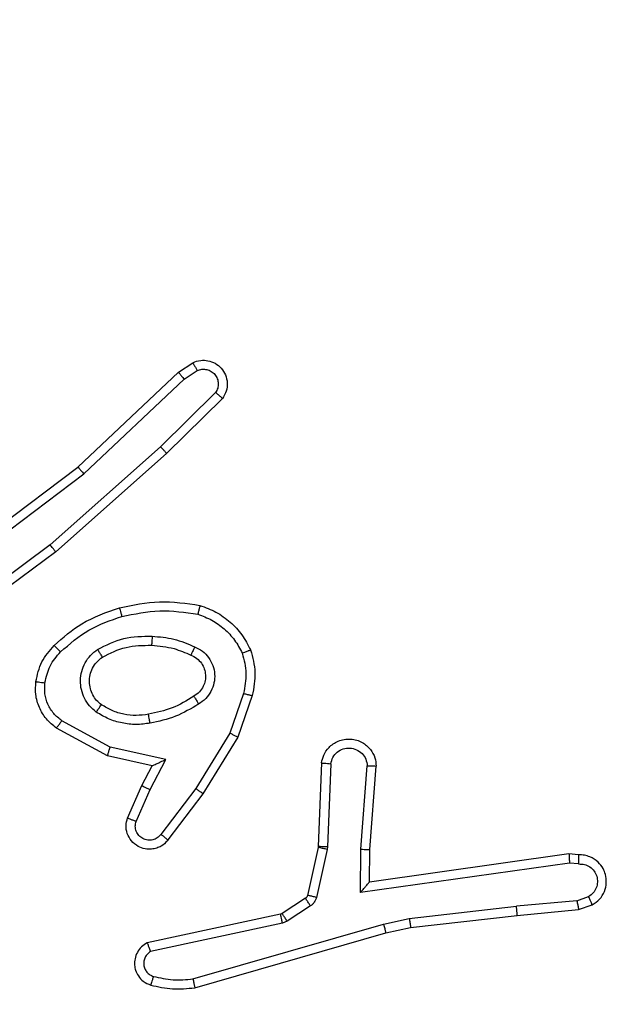
# Model space of a CAD drawing. Units: millimetres. Extents: x 1240 to 2945, y -2592 to -1545.
# Drawn here: x 2212 to 2213, y -2362 to -2360 of the extents above; entities that cross this region are included whole.
import ezdxf

# ---------------------------------------------------------------- set-up
doc = ezdxf.new("R2010")
doc.units = ezdxf.units.MM
doc.header["$PDSIZE"] = -1
doc.layers.add('VP-DIM', color=7, linetype='Continuous')
doc.layers.add('VP-EQ', color=7, linetype='Continuous', true_color=0x8a3492)
doc.dimstyles.get("Standard").update_dxf_attribs({"dimtxt": 14, "dimasz": 20, "dimexe": 20, "dimexo": 50, "dimgap": 20, "dimtad": 0, "dimdec": 0, "dimzin": 0, "dimdsep": 46, "dimtxsty": 'Standard', "dimcen": -0.09, "dimadec": 0, "dimazin": 0, "dimtfac": 1, "dimtdec": 4, "dimtofl": 0, "dimtmove": 0, "dimatfit": 3, "dimfxl": 70, "dimfxlon": 1, "dimtolj": 1, "dimtzin": 0, "dimarcsym": 0})

# ---------------------------------------------------------------- blocks, each defined once
blk = doc.blocks.new('*D336')
at = {"layer": 'Defpoints', "color": 0}
for p in [(2660.35, -1564.5925), (1775.1921, -2250.2425), (2660.35, -2417.7694)]:
    blk.add_point(p, dxfattribs=at)
at = {"layer": 'VP-DIM', "color": 0, "lineweight": -2}
for p, q in [((1775.1921, -1634.5925), (1775.1921, -1544.5925)), ((2660.35, -1634.5925), (2660.35, -1544.5925)), ((1795.1921, -1564.5925), (2180.3632, -1564.5925)), ((2640.35, -1564.5925), (2257.6965, -1564.5925))]:
    blk.add_line(p, q, dxfattribs=at)
at = {"layer": 'VP-DIM', "color": 0}
for points in [[(1795.1921, -1561.2591), (1795.1921, -1567.9258), (1775.1921, -1564.5925)], [(2640.35, -1567.9258), (2640.35, -1561.2591), (2660.35, -1564.5925)]]:
    blk.add_solid(points, dxfattribs=at)
at = {"layer": 'VP-DIM', "color": 0, "insert": (2219.0299, -1564.5925), "char_height": 14, "attachment_point": 5}
blk.add_mtext('\\A1;885', dxfattribs=at)
blk = doc.blocks.new('*D337')
at = {"layer": 'Defpoints', "color": 0}
for p in [(2504.051, -1646.6599), (1977.1921, -2227.3425), (2504.051, -2413.1705)]:
    blk.add_point(p, dxfattribs=at)
at = {"layer": 'VP-DIM', "color": 0, "lineweight": -2}
for p, q in [((1977.1921, -1716.6599), (1977.1921, -1626.6599)), ((2504.051, -1716.6599), (2504.051, -1626.6599)), ((1997.1921, -1646.6599), (2201.9548, -1646.6599)), ((2484.051, -1646.6599), (2279.2882, -1646.6599))]:
    blk.add_line(p, q, dxfattribs=at)
at = {"layer": 'VP-DIM', "color": 0}
for points in [[(1997.1921, -1643.3265), (1997.1921, -1649.9932), (1977.1921, -1646.6599)], [(2484.051, -1649.9932), (2484.051, -1643.3265), (2504.051, -1646.6599)]]:
    blk.add_solid(points, dxfattribs=at)
at = {"layer": 'VP-DIM', "color": 0, "insert": (2240.6215, -1646.6599), "char_height": 14, "attachment_point": 5}
blk.add_mtext('\\A1;535', dxfattribs=at)
blk = doc.blocks.new('1450')
at = {"color": 7, "linetype": 'Continuous', "lineweight": 25}
for p, q in [((889.8392, -20.8977), (889.8707, -20.8767)), ((889.618, -21.1066), (889.8392, -20.8977)), ((889.852, -20.9132), (889.8809, -20.894)), ((889.6311, -21.1218), (889.852, -20.9132)), ((889.9212, -20.9424), (889.7999, -21.0619)), ((889.9361, -20.9557), (889.8133, -21.0767)), ((889.7999, -21.0619), (889.5569, -21.2781)), ((889.8133, -21.0767), (889.5694, -21.2937)), ((889.3193, -21.3318), (889.618, -21.1066)), ((889.3314, -21.3478), (889.6311, -21.1218)), ((889.5569, -21.2781), (889.3295, -21.4464)), ((889.5694, -21.2937), (889.3392, -21.4641)), ((889.9828, -21.6055), (889.9525, -21.6928)), ((890.002, -21.6101), (889.9701, -21.7019)), ((889.6886, -21.7235), (889.5826, -21.6655)), ((889.6829, -21.7428), (889.5706, -21.6817)), ((889.9525, -21.6928), (889.8773, -21.8149)), ((889.9701, -21.7019), (889.8932, -21.8266)), ((889.8114, -21.7508), (889.6886, -21.7235)), ((889.7814, -21.7647), (889.6829, -21.7428)), ((889.7768, -21.8172), (889.8114, -21.7508)), ((889.7585, -21.8085), (889.7814, -21.7647)), ((890.1544, -21.7585), (890.1471, -21.9427)), ((890.1747, -21.7602), (890.1674, -21.9435)), ((890.2408, -21.9485), (890.2552, -21.7647)), ((890.2605, -21.9493), (890.2748, -21.7653)), ((889.7271, -21.8798), (889.7585, -21.8085)), ((889.7459, -21.8872), (889.7768, -21.8172)), ((889.8773, -21.8149), (889.8008, -21.9159)), ((889.8932, -21.8266), (889.8162, -21.9282)), ((890.1468, -21.9445), (890.1233, -22.0502)), ((890.1667, -21.9489), (890.1431, -22.0546)), ((890.1471, -21.9427), (890.1468, -21.9445)), ((890.1674, -21.9435), (890.1667, -21.9489)), ((890.2399, -22.0438), (890.2408, -21.9485)), ((890.2597, -22.0208), (890.2605, -21.9493)), ((890.6993, -21.959), (890.2597, -22.0208)), ((890.7205, -21.961), (890.6993, -21.959)), ((890.7003, -21.9792), (890.2399, -22.0438)), ((890.7206, -21.9811), (890.7003, -21.9792)), ((890.1188, -22.0567), (890.0675, -22.0903)), ((890.7167, -22.062), (890.7427, -22.0529)), ((890.1301, -22.0735), (890.0788, -22.1071)), ((890.3477, -22.101), (890.5836, -22.0743)), ((890.7167, -22.062), (890.5836, -22.0743)), ((890.5852, -22.0942), (890.7205, -22.0817)), ((890.7205, -22.0817), (890.7504, -22.0712)), ((890.064, -22.0918), (889.7704, -22.1551)), ((890.0675, -22.0903), (890.064, -22.0918)), ((890.2912, -22.1137), (890.3477, -22.101)), ((890.3507, -22.1207), (890.5852, -22.0942)), ((890.0685, -22.1114), (889.7776, -22.1741)), ((889.8712, -22.2342), (890.2912, -22.1137)), ((890.0788, -22.1071), (890.0685, -22.1114)), ((890.2957, -22.1331), (890.3507, -22.1207)), ((889.8752, -22.2537), (890.2957, -22.1331))]:
    blk.add_line(p, q, dxfattribs=at)
for points, knots in [([(889.8707, -20.8767), (889.8765, -20.8746), (889.8873, -20.8705), (889.9048, -20.8715), (889.9206, -20.8773), (889.9342, -20.8882), (889.9437, -20.9033), (889.9477, -20.921), (889.9458, -20.9397), (889.9393, -20.9504), (889.9361, -20.9557)], [0, 0, 0, 0, 0.130731, 0.245037, 0.364073, 0.485836, 0.610339, 0.737527, 0.867404, 1, 1, 1, 1]), ([(889.8707, -20.8767), (889.8708, -20.8768), (889.8709, -20.877), (889.8717, -20.8781), (889.8727, -20.8799), (889.8745, -20.8829), (889.8773, -20.8876), (889.8797, -20.8919), (889.8809, -20.894)], [0, 0, 0, 0, 0.137455, 0.271849, 0.40256, 0.529671, 0.771767, 1, 1, 1, 1]), ([(889.8392, -20.8977), (889.8394, -20.8979), (889.8397, -20.8981), (889.8417, -20.9004), (889.844, -20.9032), (889.8463, -20.9061), (889.849, -20.9095), (889.851, -20.9119), (889.852, -20.9132)], [0, 0, 0, 0, 0.198351, 0.430529, 0.559638, 0.697656, 0.844601, 1, 1, 1, 1]), ([(889.8809, -20.894), (889.8842, -20.8928), (889.891, -20.8905), (889.9018, -20.8913), (889.9118, -20.8954), (889.9199, -20.9024), (889.9254, -20.9117), (889.9276, -20.9223), (889.9264, -20.9331), (889.9229, -20.9393), (889.9212, -20.9424)], [0, 0, 0, 0, 0.12513, 0.2501962, 0.3749822, 0.5000388, 0.6249222, 0.7499857, 0.8749158, 1, 1, 1, 1]), ([(889.9361, -20.9557), (889.9359, -20.9555), (889.9356, -20.9551), (889.933, -20.9528), (889.9302, -20.9502), (889.9275, -20.9478), (889.9245, -20.9452), (889.9223, -20.9433), (889.9212, -20.9424)], [0, 0, 0, 0, 0.2267722, 0.4688097, 0.5956465, 0.7263096, 0.8613483, 1, 1, 1, 1]), ([(889.8133, -21.0767), (889.8132, -21.0765), (889.8129, -21.0761), (889.8107, -21.0736), (889.8081, -21.0708), (889.8057, -21.0682), (889.8029, -21.0652), (889.8009, -21.063), (889.7999, -21.0619)], [0, 0, 0, 0, 0.217085, 0.456427, 0.583779, 0.716827, 0.855889, 1, 1, 1, 1]), ([(889.618, -21.1066), (889.6181, -21.1067), (889.6184, -21.107), (889.6204, -21.1093), (889.6228, -21.112), (889.6252, -21.1148), (889.628, -21.1181), (889.6301, -21.1205), (889.6311, -21.1218)], [0, 0, 0, 0, 0.198973, 0.430987, 0.560353, 0.698007, 0.844873, 1, 1, 1, 1]), ([(889.5694, -21.2937), (889.5693, -21.2936), (889.569, -21.2932), (889.5672, -21.2909), (889.5649, -21.288), (889.5626, -21.2852), (889.56, -21.2818), (889.558, -21.2793), (889.5569, -21.2781)], [0, 0, 0, 0, 0.198477, 0.431193, 0.560142, 0.697837, 0.844834, 1, 1, 1, 1]), ([(889.7093, -21.4166), (889.7387, -21.4105), (889.7975, -21.3983), (889.8569, -21.407), (889.8866, -21.4114)], [0, 0, 0, 0, 0.4999981, 1, 1, 1, 1]), ([(889.5654, -21.4997), (889.585, -21.4824), (889.6273, -21.4452), (889.6806, -21.4266), (889.7093, -21.4166)], [0, 0, 0, 0, 0.4629051, 1, 1, 1, 1]), ([(889.7093, -21.4166), (889.7094, -21.4169), (889.7096, -21.4175), (889.7109, -21.4219), (889.7127, -21.4282), (889.714, -21.4333), (889.7147, -21.4358)], [0, 0, 0, 0, 0.250436, 0.500138, 0.750013, 1, 1, 1, 1]), ([(889.7147, -21.4358), (889.7424, -21.4301), (889.7979, -21.4186), (889.8539, -21.4267), (889.8819, -21.4307)], [0, 0, 0, 0, 0.500001, 1, 1, 1, 1]), ([(889.8866, -21.4114), (889.8866, -21.4117), (889.8865, -21.4122), (889.8858, -21.4154), (889.8848, -21.4191), (889.884, -21.4226), (889.883, -21.4265), (889.8823, -21.4293), (889.8819, -21.4307)], [0, 0, 0, 0, 0.221774, 0.461961, 0.58877, 0.720927, 0.858349, 1, 1, 1, 1]), ([(889.8819, -21.4307), (889.8924, -21.4347), (889.9134, -21.4426), (889.9407, -21.4626), (889.9641, -21.4871), (889.9747, -21.5069), (889.98, -21.5168)], [0, 0, 0, 0, 0.2499158, 0.5000178, 0.7500863, 1, 1, 1, 1]), ([(889.8866, -21.4114), (889.8986, -21.4158), (889.9227, -21.4247), (889.954, -21.4474), (889.9805, -21.4755), (889.9924, -21.4982), (889.9983, -21.5095)], [0, 0, 0, 0, 0.249992, 0.499975, 0.750007, 1, 1, 1, 1]), ([(889.5796, -21.5139), (889.5996, -21.4965), (889.6396, -21.4617), (889.6897, -21.4444), (889.7147, -21.4358)], [0, 0, 0, 0, 0.49998, 1, 1, 1, 1]), ([(889.6611, -21.5085), (889.6801, -21.4989), (889.7179, -21.4799), (889.7602, -21.4795), (889.7814, -21.4793)], [0, 0, 0, 0, 0.49999, 1, 1, 1, 1]), ([(889.7814, -21.4793), (889.7813, -21.4811), (889.7811, -21.4845), (889.7809, -21.4891), (889.7807, -21.4928), (889.7804, -21.4963), (889.7802, -21.4988), (889.7802, -21.4992), (889.7801, -21.4993)], [0, 0, 0, 0, 0.169202, 0.326155, 0.469672, 0.601105, 0.825711, 1, 1, 1, 1]), ([(889.7814, -21.4793), (889.7976, -21.4806), (889.83, -21.4833), (889.86, -21.4961), (889.8749, -21.5026)], [0, 0, 0, 0, 0.500017, 1, 1, 1, 1]), ([(889.5253, -21.5793), (889.5286, -21.5643), (889.5353, -21.5344), (889.5554, -21.5112), (889.5654, -21.4997)], [0, 0, 0, 0, 0.5000056, 1, 1, 1, 1]), ([(889.5453, -21.5819), (889.5482, -21.5692), (889.5539, -21.5436), (889.571, -21.5238), (889.5796, -21.5139)], [0, 0, 0, 0, 0.499993, 1, 1, 1, 1]), ([(889.5654, -21.4997), (889.5656, -21.4999), (889.5661, -21.5003), (889.5694, -21.5035), (889.5741, -21.5083), (889.5778, -21.512), (889.5796, -21.5139)], [0, 0, 0, 0, 0.249729, 0.499806, 0.750009, 1, 1, 1, 1]), ([(889.6584, -21.6465), (889.6532, -21.6422), (889.6428, -21.6335), (889.6318, -21.6162), (889.6248, -21.5971), (889.6228, -21.5767), (889.6256, -21.5565), (889.6333, -21.5376), (889.6451, -21.5209), (889.6558, -21.5126), (889.6611, -21.5085)], [0, 0, 0, 0, 0.124925, 0.249984, 0.375006, 0.499834, 0.625041, 0.75005, 0.875012, 1, 1, 1, 1]), ([(889.6611, -21.5085), (889.6625, -21.5107), (889.6653, -21.5151), (889.6688, -21.5207), (889.6712, -21.5246), (889.6715, -21.5252), (889.6717, -21.5254)], [0, 0, 0, 0, 0.250064, 0.500093, 0.750017, 1, 1, 1, 1]), ([(889.6717, -21.5254), (889.6887, -21.5168), (889.7229, -21.4996), (889.761, -21.4994), (889.7801, -21.4993)], [0, 0, 0, 0, 0.500009, 1, 1, 1, 1]), ([(889.7801, -21.4993), (889.7969, -21.5008), (889.8269, -21.5034), (889.8544, -21.5156), (889.8665, -21.5209)], [0, 0, 0, 0, 0.5587762, 1, 1, 1, 1]), ([(889.8749, -21.5026), (889.8741, -21.5045), (889.8725, -21.5081), (889.8704, -21.5128), (889.8689, -21.5162), (889.8676, -21.519), (889.8667, -21.5207), (889.8666, -21.5209), (889.8665, -21.5209)], [0, 0, 0, 0, 0.198293, 0.375963, 0.532444, 0.66753, 0.875834, 1, 1, 1, 1]), ([(889.8749, -21.5026), (889.8808, -21.5055), (889.8926, -21.5114), (889.9063, -21.5258), (889.9158, -21.5433), (889.9199, -21.5627), (889.9185, -21.5825), (889.9117, -21.6011), (889.9001, -21.6174), (889.8893, -21.6249), (889.8839, -21.6286)], [0, 0, 0, 0, 0.124941, 0.249945, 0.374917, 0.499936, 0.624954, 0.749819, 0.874915, 1, 1, 1, 1]), ([(889.9983, -21.5095), (889.9981, -21.5096), (889.9977, -21.5098), (889.9951, -21.5109), (889.9919, -21.5122), (889.9885, -21.5135), (889.9845, -21.5151), (889.9815, -21.5162), (889.98, -21.5168)], [0, 0, 0, 0, 0.192943, 0.423405, 0.553154, 0.692256, 0.841339, 1, 1, 1, 1]), ([(889.98, -21.5168), (889.9837, -21.5315), (889.9912, -21.5609), (889.9856, -21.5906), (889.9828, -21.6055)], [0, 0, 0, 0, 0.499989, 1, 1, 1, 1]), ([(889.9983, -21.5095), (890.0026, -21.526), (890.0114, -21.5592), (890.0051, -21.593), (890.002, -21.6101)], [0, 0, 0, 0, 0.495083, 1, 1, 1, 1]), ([(889.6697, -21.6302), (889.666, -21.6271), (889.6586, -21.621), (889.6504, -21.6088), (889.6449, -21.5949), (889.6427, -21.5797), (889.6443, -21.5642), (889.6497, -21.5492), (889.6588, -21.5355), (889.6673, -21.5288), (889.6717, -21.5254)], [0, 0, 0, 0, 0.115923, 0.234476, 0.355533, 0.47928, 0.605568, 0.734487, 0.865951, 1, 1, 1, 1]), ([(889.8665, -21.5209), (889.8711, -21.5231), (889.8801, -21.5275), (889.8902, -21.5384), (889.8967, -21.551), (889.8993, -21.5642), (889.8986, -21.5774), (889.8943, -21.5903), (889.886, -21.6028), (889.8775, -21.6086), (889.873, -21.6117)], [0, 0, 0, 0, 0.133342, 0.26156, 0.384647, 0.50259, 0.612303, 0.730162, 0.859392, 1, 1, 1, 1]), ([(889.5706, -21.6817), (889.5628, -21.6754), (889.5472, -21.6627), (889.5319, -21.6367), (889.5235, -21.6083), (889.5247, -21.5889), (889.5253, -21.5793)], [0, 0, 0, 0, 0.255828, 0.50776, 0.755738, 1, 1, 1, 1]), ([(889.5253, -21.5793), (889.5256, -21.5793), (889.5262, -21.5794), (889.5308, -21.58), (889.5374, -21.5809), (889.5427, -21.5816), (889.5453, -21.5819)], [0, 0, 0, 0, 0.249848, 0.499616, 0.749736, 1, 1, 1, 1]), ([(889.5826, -21.6655), (889.5763, -21.6604), (889.5636, -21.6504), (889.551, -21.6295), (889.5439, -21.6061), (889.5448, -21.59), (889.5453, -21.5819)], [0, 0, 0, 0, 0.2501061, 0.5001013, 0.7499934, 1, 1, 1, 1]), ([(889.873, -21.6117), (889.8575, -21.6211), (889.8264, -21.6399), (889.7909, -21.6475), (889.7732, -21.6513)], [0, 0, 0, 0, 0.500006, 1, 1, 1, 1]), ([(889.873, -21.6117), (889.8731, -21.6117), (889.8733, -21.6119), (889.8743, -21.6134), (889.876, -21.616), (889.878, -21.6192), (889.8807, -21.6235), (889.8827, -21.6269), (889.8839, -21.6286)], [0, 0, 0, 0, 0.125174, 0.333168, 0.468524, 0.624683, 0.801825, 1, 1, 1, 1]), ([(889.9828, -21.6055), (889.9842, -21.6059), (889.987, -21.6065), (889.9909, -21.6075), (889.9943, -21.6083), (889.998, -21.6091), (890.0012, -21.6099), (890.0017, -21.61), (890.002, -21.6101)], [0, 0, 0, 0, 0.140979, 0.277634, 0.409464, 0.536558, 0.777402, 1, 1, 1, 1]), ([(889.6584, -21.6465), (889.6599, -21.6444), (889.6629, -21.6401), (889.6667, -21.6347), (889.6692, -21.631), (889.6695, -21.6304), (889.6697, -21.6302)], [0, 0, 0, 0, 0.24982, 0.499884, 0.749389, 1, 1, 1, 1]), ([(889.7769, -21.6709), (889.7666, -21.6723), (889.746, -21.675), (889.715, -21.6713), (889.6851, -21.6625), (889.6673, -21.6518), (889.6584, -21.6465)], [0, 0, 0, 0, 0.2499418, 0.499989, 0.7500364, 1, 1, 1, 1]), ([(889.7732, -21.6513), (889.7642, -21.6525), (889.7463, -21.655), (889.7191, -21.6518), (889.693, -21.6441), (889.6774, -21.6348), (889.6697, -21.6302)], [0, 0, 0, 0, 0.250007, 0.5, 0.750015, 1, 1, 1, 1]), ([(889.8839, -21.6286), (889.8672, -21.6386), (889.8339, -21.6587), (889.7959, -21.6668), (889.7769, -21.6709)], [0, 0, 0, 0, 0.4999908, 1, 1, 1, 1]), ([(889.5706, -21.6817), (889.5708, -21.6815), (889.5712, -21.681), (889.5733, -21.6781), (889.5757, -21.6749), (889.5778, -21.672), (889.5801, -21.6688), (889.5818, -21.6666), (889.5826, -21.6655)], [0, 0, 0, 0, 0.236491, 0.480985, 0.606974, 0.736058, 0.867011, 1, 1, 1, 1]), ([(889.7769, -21.6709), (889.7764, -21.6684), (889.7754, -21.6632), (889.7742, -21.6567), (889.7733, -21.6522), (889.7732, -21.6516), (889.7732, -21.6513)], [0, 0, 0, 0, 0.250399, 0.500127, 0.749833, 1, 1, 1, 1]), ([(889.9701, -21.7019), (889.9698, -21.7017), (889.9693, -21.7014), (889.9653, -21.6993), (889.9595, -21.6963), (889.9548, -21.694), (889.9525, -21.6928)], [0, 0, 0, 0, 0.25054, 0.500212, 0.749656, 1, 1, 1, 1]), ([(890.1544, -21.7585), (890.1557, -21.7527), (890.1584, -21.7401), (890.1683, -21.7259), (890.18, -21.716), (890.1913, -21.7098), (890.2044, -21.706), (890.2184, -21.7053), (890.232, -21.7078), (890.2475, -21.7144), (890.2624, -21.7273), (890.2728, -21.7461), (890.2742, -21.7592), (890.2748, -21.7653)], [0, 0, 0, 0, 0.0970326, 0.213485, 0.2792744, 0.3500154, 0.425628, 0.5049076, 0.5805053, 0.6522278, 0.7834319, 0.8994433, 1, 1, 1, 1]), ([(889.6829, -21.7428), (889.683, -21.7426), (889.6832, -21.7422), (889.6841, -21.7391), (889.6851, -21.7355), (889.6862, -21.732), (889.6874, -21.728), (889.6882, -21.725), (889.6886, -21.7235)], [0, 0, 0, 0, 0.207921, 0.443357, 0.571442, 0.70703, 0.850032, 1, 1, 1, 1]), ([(890.1747, -21.7602), (890.176, -21.7554), (890.1785, -21.7456), (890.1886, -21.7341), (890.2019, -21.7268), (890.217, -21.7248), (890.2318, -21.7285), (890.2442, -21.7372), (890.253, -21.7498), (890.2544, -21.7598), (890.2552, -21.7647)], [0, 0, 0, 0, 0.124988, 0.249965, 0.374933, 0.499962, 0.62491, 0.74995, 0.874881, 1, 1, 1, 1]), ([(889.7814, -21.7647), (889.7815, -21.7646), (889.7819, -21.7645), (889.7842, -21.7634), (889.7878, -21.7618), (889.7932, -21.7593), (889.8012, -21.7557), (889.8076, -21.7526), (889.8114, -21.7508)], [0, 0, 0, 0, 0.101558, 0.21473, 0.345034, 0.495973, 0.698444, 1, 1, 1, 1]), ([(890.1544, -21.7585), (890.1545, -21.7585), (890.1547, -21.7585), (890.156, -21.7586), (890.158, -21.7588), (890.1615, -21.759), (890.1671, -21.7595), (890.1722, -21.76), (890.1747, -21.7602)], [0, 0, 0, 0, 0.131936, 0.262008, 0.39026, 0.516278, 0.762092, 1, 1, 1, 1]), ([(890.2552, -21.7647), (890.2576, -21.7648), (890.2626, -21.7649), (890.2691, -21.7651), (890.2729, -21.7652), (890.2745, -21.7653), (890.2747, -21.7653), (890.2748, -21.7653)], [0, 0, 0, 0, 0.238175, 0.484085, 0.736951, 0.867333, 1, 1, 1, 1]), ([(889.7585, -21.8085), (889.7589, -21.8086), (889.7595, -21.8088), (889.7637, -21.8107), (889.7697, -21.8137), (889.7745, -21.816), (889.7768, -21.8172)], [0, 0, 0, 0, 0.250165, 0.500375, 0.749902, 1, 1, 1, 1]), ([(889.8932, -21.8266), (889.893, -21.8263), (889.8925, -21.8259), (889.8889, -21.8232), (889.8836, -21.8194), (889.8794, -21.8164), (889.8773, -21.8149)], [0, 0, 0, 0, 0.250336, 0.49993, 0.749882, 1, 1, 1, 1]), ([(889.8162, -21.9282), (889.8158, -21.9288), (889.8116, -21.9342), (889.8036, -21.9409), (889.7912, -21.9465), (889.7793, -21.949), (889.7651, -21.9483), (889.7493, -21.9427), (889.735, -21.9309), (889.7258, -21.9143), (889.7228, -21.8964), (889.7257, -21.8852), (889.7271, -21.8798)], [0, 0, 0, 0, 0.0149701, 0.141187, 0.2106854, 0.2937838, 0.3904352, 0.5005973, 0.6354415, 0.7636584, 0.8851318, 1, 1, 1, 1]), ([(889.7271, -21.8798), (889.7273, -21.8799), (889.7278, -21.8801), (889.7311, -21.8813), (889.7348, -21.8828), (889.7381, -21.8841), (889.7419, -21.8856), (889.7446, -21.8866), (889.7459, -21.8872)], [0, 0, 0, 0, 0.227845, 0.469564, 0.596361, 0.72735, 0.861924, 1, 1, 1, 1]), ([(889.8008, -21.9159), (889.7982, -21.9186), (889.7932, -21.9241), (889.7827, -21.9284), (889.7715, -21.9289), (889.7607, -21.9256), (889.7518, -21.9187), (889.7459, -21.9091), (889.7434, -21.898), (889.7451, -21.8908), (889.7459, -21.8872)], [0, 0, 0, 0, 0.125133, 0.250241, 0.374953, 0.500038, 0.624912, 0.749983, 0.874969, 1, 1, 1, 1]), ([(889.8162, -21.9282), (889.8162, -21.9282), (889.816, -21.928), (889.8149, -21.9271), (889.8133, -21.9258), (889.8106, -21.9237), (889.8064, -21.9203), (889.8026, -21.9173), (889.8008, -21.9159)], [0, 0, 0, 0, 0.1396804, 0.2756447, 0.4070079, 0.533834, 0.7751776, 1, 1, 1, 1]), ([(890.1667, -21.9489), (890.1638, -21.9483), (890.158, -21.947), (890.1514, -21.9455), (890.1475, -21.9447), (890.1471, -21.9446), (890.1468, -21.9445)], [0, 0, 0, 0, 0.279982, 0.55933, 0.779389, 1, 1, 1, 1]), ([(890.1674, -21.9435), (890.1644, -21.9434), (890.1585, -21.9431), (890.1518, -21.9429), (890.1478, -21.9427), (890.1473, -21.9427), (890.1471, -21.9427)], [0, 0, 0, 0, 0.279888, 0.559308, 0.779385, 1, 1, 1, 1]), ([(890.2408, -21.9485), (890.2434, -21.9486), (890.2486, -21.9489), (890.255, -21.9493), (890.2595, -21.9494), (890.2601, -21.9494), (890.2605, -21.9493)], [0, 0, 0, 0, 0.250231, 0.500018, 0.75008, 1, 1, 1, 1]), ([(890.6993, -21.959), (890.6994, -21.9592), (890.6995, -21.9597), (890.6998, -21.9627), (890.6999, -21.9664), (890.7001, -21.97), (890.7002, -21.9744), (890.7002, -21.9776), (890.7003, -21.9792)], [0, 0, 0, 0, 0.198009, 0.430028, 0.559025, 0.697526, 0.844196, 1, 1, 1, 1]), ([(890.7205, -21.961), (890.7205, -21.9611), (890.7206, -21.9613), (890.7206, -21.9627), (890.7207, -21.9646), (890.7207, -21.9681), (890.7207, -21.9736), (890.7206, -21.9787), (890.7206, -21.9811)], [0, 0, 0, 0, 0.133369, 0.264875, 0.393625, 0.519352, 0.76394, 1, 1, 1, 1]), ([(890.7504, -22.0712), (890.7562, -22.0673), (890.7676, -22.0597), (890.7782, -22.042), (890.7826, -22.0229), (890.7807, -22.0054), (890.7744, -21.9898), (890.7634, -21.9755), (890.7487, -21.966), (890.7335, -21.9613), (890.7249, -21.9611), (890.7205, -21.961)], [0, 0, 0, 0, 0.1316141, 0.2588271, 0.3815251, 0.499811, 0.5877945, 0.7003417, 0.8374729, 0.9156515, 1, 1, 1, 1]), ([(890.7206, -21.9811), (890.725, -21.9812), (890.7337, -21.9814), (890.7457, -21.9871), (890.7552, -21.9962), (890.7611, -22.0079), (890.7628, -22.021), (890.7601, -22.0339), (890.7533, -22.0453), (890.7463, -22.0504), (890.7427, -22.0529)], [0, 0, 0, 0, 0.125005, 0.249984, 0.375094, 0.499901, 0.624969, 0.749756, 0.874872, 1, 1, 1, 1]), ([(890.2399, -22.0438), (890.2425, -22.0409), (890.247, -22.0359), (890.2522, -22.0297), (890.2557, -22.0257), (890.258, -22.023), (890.2595, -22.0212), (890.2597, -22.0209), (890.2597, -22.0208)], [0, 0, 0, 0, 0.3005714, 0.502862, 0.6508271, 0.7806932, 0.8956428, 1, 1, 1, 1]), ([(890.1233, -22.0502), (890.1229, -22.0515), (890.122, -22.0541), (890.1199, -22.0558), (890.1188, -22.0567)], [0, 0, 0, 0, 0.483815, 1, 1, 1, 1]), ([(890.1301, -22.0735), (890.1285, -22.071), (890.1252, -22.0661), (890.1215, -22.0605), (890.1193, -22.0573), (890.1189, -22.0569), (890.1188, -22.0567)], [0, 0, 0, 0, 0.279538, 0.558997, 0.779461, 1, 1, 1, 1]), ([(890.1431, -22.0546), (890.1402, -22.054), (890.1344, -22.0527), (890.1279, -22.0512), (890.124, -22.0504), (890.1235, -22.0503), (890.1233, -22.0502)], [0, 0, 0, 0, 0.279818, 0.55927, 0.779376, 1, 1, 1, 1]), ([(890.1431, -22.0546), (890.1426, -22.0565), (890.1415, -22.0603), (890.1385, -22.0654), (890.1348, -22.07), (890.1317, -22.0723), (890.1301, -22.0735)], [0, 0, 0, 0, 0.2502, 0.499994, 0.750137, 1, 1, 1, 1]), ([(890.7504, -22.0712), (890.7503, -22.0709), (890.7502, -22.0704), (890.749, -22.0673), (890.7475, -22.0638), (890.7461, -22.0606), (890.7445, -22.0569), (890.7433, -22.0542), (890.7427, -22.0529)], [0, 0, 0, 0, 0.2224695, 0.4635743, 0.5903542, 0.7221629, 0.8589009, 1, 1, 1, 1]), ([(890.5852, -22.0942), (890.5852, -22.0938), (890.5853, -22.0932), (890.585, -22.0887), (890.5844, -22.0821), (890.5839, -22.0769), (890.5836, -22.0743)], [0, 0, 0, 0, 0.2503993, 0.5004681, 0.7501028, 1, 1, 1, 1]), ([(890.7167, -22.062), (890.717, -22.0636), (890.7177, -22.0667), (890.7186, -22.0709), (890.7194, -22.0745), (890.72, -22.0781), (890.7205, -22.081), (890.7205, -22.0815), (890.7205, -22.0817)], [0, 0, 0, 0, 0.156207, 0.303282, 0.44103, 0.570261, 0.802386, 1, 1, 1, 1]), ([(890.0685, -22.1114), (890.0679, -22.1088), (890.0668, -22.1037), (890.0654, -22.0972), (890.0643, -22.0927), (890.0641, -22.0921), (890.064, -22.0918)], [0, 0, 0, 0, 0.2500623, 0.5001519, 0.7498811, 1, 1, 1, 1]), ([(890.0788, -22.1071), (890.0772, -22.1046), (890.0739, -22.0997), (890.0702, -22.0942), (890.068, -22.0909), (890.0677, -22.0905), (890.0675, -22.0903)], [0, 0, 0, 0, 0.2799005, 0.5589635, 0.7794926, 1, 1, 1, 1]), ([(890.3477, -22.101), (890.348, -22.1026), (890.3485, -22.1057), (890.3492, -22.11), (890.3497, -22.1136), (890.3503, -22.1172), (890.3507, -22.1201), (890.3507, -22.1205), (890.3507, -22.1207)], [0, 0, 0, 0, 0.1553017, 0.3019586, 0.4399469, 0.5696787, 0.801552, 1, 1, 1, 1]), ([(890.2912, -22.1137), (890.2916, -22.1155), (890.2925, -22.1189), (890.2935, -22.1233), (890.2944, -22.1269), (890.2952, -22.1302), (890.2957, -22.1326), (890.2957, -22.1329), (890.2957, -22.1331)], [0, 0, 0, 0, 0.174239, 0.334402, 0.48063, 0.612013, 0.833843, 1, 1, 1, 1]), ([(889.7704, -22.1551), (889.766, -22.1578), (889.7573, -22.1631), (889.7482, -22.1755), (889.743, -22.1895), (889.7421, -22.2032), (889.7448, -22.2162), (889.7508, -22.2287), (889.7619, -22.241), (889.7726, -22.2455), (889.7783, -22.2479)], [0, 0, 0, 0, 0.128801, 0.254907, 0.37827, 0.500404, 0.595386, 0.710348, 0.84526, 1, 1, 1, 1]), ([(889.7704, -22.1551), (889.7706, -22.1554), (889.7708, -22.1559), (889.7721, -22.1592), (889.7734, -22.1629), (889.7747, -22.1663), (889.7761, -22.1701), (889.7771, -22.1728), (889.7776, -22.1741)], [0, 0, 0, 0, 0.22903, 0.47036, 0.597611, 0.728005, 0.862149, 1, 1, 1, 1]), ([(889.7776, -22.1741), (889.7753, -22.1758), (889.7705, -22.1792), (889.7656, -22.1865), (889.7629, -22.1949), (889.7626, -22.2036), (889.7649, -22.2121), (889.7696, -22.2195), (889.776, -22.2255), (889.7814, -22.2277), (889.7842, -22.2287)], [0, 0, 0, 0, 0.125096, 0.250176, 0.375049, 0.500237, 0.625051, 0.749993, 0.874951, 1, 1, 1, 1]), ([(889.7842, -22.2287), (889.7834, -22.2312), (889.7819, -22.2362), (889.78, -22.2426), (889.7786, -22.247), (889.7784, -22.2476), (889.7783, -22.2479)], [0, 0, 0, 0, 0.2500041, 0.4998755, 0.7496404, 1, 1, 1, 1]), ([(889.7842, -22.2287), (889.7985, -22.2319), (889.8272, -22.2384), (889.8565, -22.2356), (889.8712, -22.2342)], [0, 0, 0, 0, 0.5000016, 1, 1, 1, 1]), ([(889.7783, -22.2479), (889.7943, -22.2514), (889.8263, -22.2586), (889.8589, -22.2553), (889.8752, -22.2537)], [0, 0, 0, 0, 0.49999, 1, 1, 1, 1]), ([(889.8712, -22.2342), (889.8715, -22.2358), (889.8722, -22.2388), (889.8731, -22.2429), (889.8738, -22.2465), (889.8746, -22.2501), (889.8751, -22.253), (889.8752, -22.2535), (889.8752, -22.2537)], [0, 0, 0, 0, 0.151968, 0.296803, 0.432966, 0.562009, 0.795968, 1, 1, 1, 1])]:
    blk.add_open_spline(points, degree=3, knots=knots, dxfattribs=at)
blk = doc.blocks.new('WD1450 2d')
at = {"layer": 'VP-EQ'}
blk.add_blockref('1450', (1322.0228, -2339.4674), dxfattribs=at)

msp = doc.modelspace()

# ---------------------------------------------------------------- block references
at = {"layer": 'VP-EQ', "color": 0}
msp.add_blockref('WD1450 2d', (0, 0), dxfattribs=at)

# ---------------------------------------------------------------- dimensions: what is measured, and where the dimension line sits
at = {"layer": 'VP-DIM', "color": 0}
dim = msp.add_linear_dim(base=(2660.35, -1564.5925), p1=(1775.1921, -2250.2425), p2=(2660.35, -2417.7694), dimstyle='Standard', dxfattribs=at)
dim.commit()
dim.dimension.update_dxf_attribs({"geometry": '*D336', "text_midpoint": (2219.0299, -1564.5925), "dimtype": 160})
dim = msp.add_linear_dim(base=(2504.051, -1646.6599), p1=(1977.1921, -2227.3425), p2=(2504.051, -2413.1705), text='535', dimstyle='Standard', dxfattribs=at)
dim.commit()
dim.dimension.update_dxf_attribs({"geometry": '*D337', "text_midpoint": (2240.6215, -1646.6599)})

doc.saveas('drawing.dxf')
